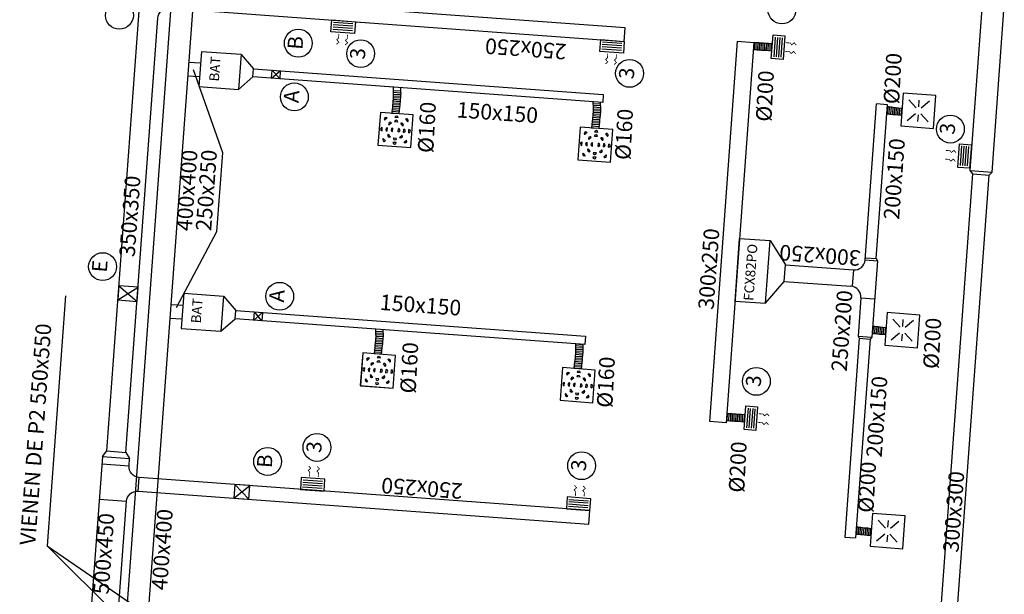
# Model space of a CAD drawing. Extents: x 372948 to 373021, y 3149551 to 3149768.
# Drawn here: x 372982 to 373000, y 3149703 to 3149713 of the extents above; entities that cross this region are included whole.
import ezdxf

# ---------------------------------------------------------------- set-up
doc = ezdxf.new("R2010")
doc.units = 0
for name, color, linetype in [('Clima-Equipos', 3, 'Continuous'), ('Clima-Tubería Frío', 150, 'Continuous'), ('INSTA-CLIMA-DIFUSION', 134, 'Continuous'), ('INSTA-CLIMA-EXTRACCION', 10, 'Continuous'), ('INSTA-CLIMA-EXTRACCION ASEOS', 200, 'Continuous'), ('INSTA-CLIMA-IMPULSION', 134, 'Continuous'), ('INSTA-CLIMA-RETORNO', 200, 'Continuous'), ('LEYENDA-TEXTOS-CUADROS', 7, 'Continuous')]:
    doc.layers.add(name, color=color, linetype=linetype)
doc.styles.add('arial', font='ARIAL.TTF')
doc.styles.add('VERDANA', font='verdana.TTF')

# ---------------------------------------------------------------- blocks, each defined once
blk = doc.blocks.new('A$C3055388A')
at = {"layer": 'Clima-Equipos'}
for p, q in [((-0.644, 0), (-0.644, -0.73)), ((0, 0), (-0.644, 0)), ((0, 0), (0, -0.73)), ((0, -0.73), (-0.644, -0.73))]:
    blk.add_line(p, q, dxfattribs=at)
blk = doc.blocks.new('A$C28966FBF')
at = {"layer": 'Clima-Equipos'}
for p, q in [((0, 0), (0, -0.56)), ((0, 0), (1.15, 0)), ((1.15, 0), (1.15, -0.56)), ((0, -0.56), (1.15, -0.56))]:
    blk.add_line(p, q, dxfattribs=at)
blk = doc.blocks.new('A$C71EA0C71')
at = {"layer": 'INSTA-CLIMA-DIFUSION', "color": 30}
for p, q in [((0.11, -0.11), (0.247, -0.253)), ((0.11, -0.11), (0.247, -0.253)), ((0.49, -0.11), (0.353, -0.254)), ((0.49, -0.11), (0.353, -0.254)), ((0.229, -0.3), (0.105, -0.3)), ((0.11, -0.49), (0.246, -0.347)), ((0.11, -0.49), (0.246, -0.347)), ((0.49, -0.49), (0.353, -0.346)), ((0.49, -0.49), (0.353, -0.346)), ((0.37, -0.3), (0.493, -0.3))]:
    blk.add_line(p, q, dxfattribs=at)
blk.add_lwpolyline([(0.6, 0), (0, 0), (0, -0.6), (0.6, -0.6)], close=True, dxfattribs=at)
blk = doc.blocks.new('A$C511B75EB')
at = {"layer": 'INSTA-CLIMA-DIFUSION', "color": 30}
for p, q in [((0.27, 0.545), (0.33, 0.545)), ((0.088, 0.469), (0.131, 0.512)), ((0.173, 0.384), (0.216, 0.427)), ((0.27, 0.45), (0.33, 0.45)), ((0.427, 0.384), (0.384, 0.427)), ((0.512, 0.469), (0.469, 0.512)), ((0.072, 0.27), (0.072, 0.33)), ((0.15, 0.27), (0.15, 0.33)), ((0.173, 0.216), (0.216, 0.173)), ((0.27, 0.352), (0.33, 0.352)), ((0.27, 0.248), (0.33, 0.248)), ((0.427, 0.216), (0.384, 0.173)), ((0.45, 0.27), (0.45, 0.33)), ((0.528, 0.27), (0.528, 0.33)), ((0.088, 0.131), (0.131, 0.088)), ((0.27, 0.15), (0.33, 0.15)), ((0.27, 0.055), (0.33, 0.055)), ((0.512, 0.131), (0.469, 0.088))]:
    blk.add_line(p, q, dxfattribs=at)
blk.add_lwpolyline([(0.6, 0.6), (0, 0.6), (0, 0), (0.6, 0)], close=True, dxfattribs=at)
for centre, start, end in [((0.3, 0.545), 0, 180), ((0.11, 0.49), 45, 225), ((0.194, 0.406), 45, 225), ((0.3, 0.45), 0, 180), ((0.3, 0.352), 0, 180), ((0.406, 0.406), 315, 135), ((0.49, 0.49), 315, 135), ((0.072, 0.3), 90, 270), ((0.15, 0.3), 90, 270), ((0.194, 0.194), 135, 315), ((0.3, 0.248), 180, 0), ((0.406, 0.194), 225, 45), ((0.45, 0.3), 270, 90), ((0.528, 0.3), 270, 90), ((0.11, 0.11), 135, 315), ((0.3, 0.15), 180, 0), ((0.3, 0.055), 180, 0), ((0.49, 0.11), 225, 45)]:
    blk.add_arc(centre, 0.0303, start, end, dxfattribs=at)

msp = doc.modelspace()

# ---------------------------------------------------------------- linework, layer by layer
at = {"layer": 'INSTA-CLIMA-DIFUSION', "color": 30}
for points in [[(372988.538, 3149711.463), (372988.495, 3149710.865), (372989.093, 3149710.821), (372989.137, 3149711.42)], [(372988.216, 3149707.064), (372988.172, 3149706.466), (372988.771, 3149706.422), (372988.815, 3149707.02)]]:
    msp.add_lwpolyline(points, close=True, dxfattribs=at)
at = {"layer": 'INSTA-CLIMA-EXTRACCION'}
for p, q in [((372983.536, 3149705.271), (372984.179, 3149714.064)), ((372988.031, 3149713.001), (372987.675, 3149713.027)), ((372988.034, 3149713.045), (372987.678, 3149713.071)), ((372988.037, 3149713.086), (372987.681, 3149713.112)), ((372988.028, 3149712.96), (372987.672, 3149712.986)), ((372992.951, 3149712.64), (372992.595, 3149712.666)), ((372992.954, 3149712.685), (372992.598, 3149712.711)), ((372992.957, 3149712.725), (372992.601, 3149712.752)), ((372992.948, 3149712.6), (372992.592, 3149712.626)), ((372983.453, 3149705.171), (372982.913, 3149697.793)), ((372983.453, 3149705.171), (372983.536, 3149705.271)), ((372983.453, 3149705.171), (372983.952, 3149705.135)), ((372983.536, 3149705.271), (372983.885, 3149705.246)), ((372983.885, 3149705.246), (372983.952, 3149705.135)), ((372983.443, 3149705.036), (372983.942, 3149704.999)), ((372984.108, 3149704.536), (372984.127, 3149704.785)), ((372987.48, 3149704.71), (372987.124, 3149704.736)), ((372987.471, 3149704.584), (372987.115, 3149704.61)), ((372987.474, 3149704.625), (372987.118, 3149704.651)), ((372987.477, 3149704.669), (372987.121, 3149704.695)), ((372983.396, 3149704.388), (372983.894, 3149704.351)), ((372992.344, 3149704.354), (372991.988, 3149704.38)), ((372992.335, 3149704.228), (372991.979, 3149704.254)), ((372992.338, 3149704.269), (372991.982, 3149704.295)), ((372992.341, 3149704.313), (372991.985, 3149704.339))]:
    msp.add_line(p, q, dxfattribs=at)
for points in [[(372983.885, 3149705.246), (372984.466, 3149713.191, -0.414214), (372984.68, 3149713.375), (372993.001, 3149712.766), (372993.019, 3149713.016), (372984.699, 3149713.625, -0.414214), (372984.514, 3149713.839), (372984.528, 3149714.038)], [(372985.13, 3149701.981), (372983.928, 3149702.069, -0.414214), (372983.743, 3149702.283), (372983.894, 3149704.351, -0.414214), (372984.108, 3149704.536), (372992.354, 3149703.932), (372992.372, 3149704.181), (372984.127, 3149704.785, -0.414214), (372983.942, 3149704.999), (372983.952, 3149705.135)]]:
    msp.add_lwpolyline(points, format="xyb", dxfattribs=at)
for points in [[(372988.066, 3149712.91), (372987.634, 3149712.942), (372987.65, 3149713.158), (372988.081, 3149713.126)], [(372992.985, 3149712.55), (372992.553, 3149712.582), (372992.569, 3149712.798), (372993.001, 3149712.766)], [(372987.524, 3149704.754), (372987.092, 3149704.785), (372987.076, 3149704.569), (372987.508, 3149704.538)], [(372992.388, 3149704.397), (372991.956, 3149704.429), (372991.941, 3149704.213), (372992.372, 3149704.181)]]:
    msp.add_lwpolyline(points, close=True, dxfattribs=at)
at = {"layer": 'INSTA-CLIMA-EXTRACCION', "flags": 128}
for points in [[(372987.779, 3149712.908, 0, 0.05, 0), (372987.776, 3149712.859, 0.015, 0.015, 0), (372987.773, 3149712.825, 0.015, 0.015, 0), (372987.74, 3149712.796, 0.015, 0.015, 0), (372987.78, 3149712.75, 0.015, 0.015, 0), (372987.735, 3149712.712, 0, 0, 0)], [(372987.939, 3149712.896, 0, 0.05, 0), (372987.935, 3149712.847, 0.015, 0.015, 0), (372987.933, 3149712.813, 0.015, 0.015, 0), (372987.899, 3149712.784, 0.015, 0.015, 0), (372987.939, 3149712.739, 0.015, 0.015, 0), (372987.895, 3149712.701, 0, 0, 0)], [(372992.699, 3149712.547, 0, 0.05, 0), (372992.695, 3149712.498, 0.015, 0.015, 0), (372992.693, 3149712.465, 0.015, 0.015, 0), (372992.659, 3149712.436, 0.015, 0.015, 0), (372992.699, 3149712.39, 0.015, 0.015, 0), (372992.655, 3149712.352, 0, 0, 0)], [(372992.858, 3149712.536, 0, 0.05, 0), (372992.854, 3149712.487, 0.015, 0.015, 0), (372992.852, 3149712.453, 0.015, 0.015, 0), (372992.819, 3149712.424, 0.015, 0.015, 0), (372992.858, 3149712.379, 0.015, 0.015, 0), (372992.814, 3149712.34, 0, 0, 0)], [(372987.241, 3149704.798, 0, 0.05, 0), (372987.245, 3149704.847, 0.015, 0.015, 0), (372987.247, 3149704.881, 0.015, 0.015, 0), (372987.219, 3149704.914, 0.015, 0.015, 0), (372987.264, 3149704.954, 0.015, 0.015, 0), (372987.226, 3149704.998, 0, 0, 0)], [(372987.401, 3149704.787, 0, 0.05, 0), (372987.404, 3149704.835, 0.015, 0.015, 0), (372987.407, 3149704.869, 0.015, 0.015, 0), (372987.378, 3149704.902, 0.015, 0.015, 0), (372987.424, 3149704.942, 0.015, 0.015, 0), (372987.386, 3149704.986, 0, 0, 0)], [(372992.105, 3149704.442, 0, 0.05, 0), (372992.109, 3149704.491, 0.015, 0.015, 0), (372992.111, 3149704.525, 0.015, 0.015, 0), (372992.083, 3149704.558, 0.015, 0.015, 0), (372992.128, 3149704.597, 0.015, 0.015, 0), (372992.09, 3149704.642, 0, 0, 0)], [(372992.265, 3149704.43, 0, 0.05, 0), (372992.268, 3149704.479, 0.015, 0.015, 0), (372992.271, 3149704.513, 0.015, 0.015, 0), (372992.242, 3149704.546, 0.015, 0.015, 0), (372992.288, 3149704.586, 0.015, 0.015, 0), (372992.25, 3149704.63, 0, 0, 0)]]:
    msp.add_lwpolyline(points, format="xyseb", dxfattribs=at)
at = {"layer": 'INSTA-CLIMA-EXTRACCION'}
for points in [[(372983.738, 3149708.035), (372984.087, 3149708.009), (372984.106, 3149708.268), (372983.757, 3149708.294), (372983.738, 3149708.035), (372984.106, 3149708.268), (372983.757, 3149708.294), (372984.087, 3149708.009)], [(372986.134, 3149704.388), (372986.152, 3149704.637), (372985.878, 3149704.657), (372985.859, 3149704.408), (372986.134, 3149704.388), (372985.878, 3149704.657), (372985.859, 3149704.408), (372986.152, 3149704.637)]]:
    msp.add_lwpolyline(points, dxfattribs=at)
at = {"layer": 'INSTA-CLIMA-EXTRACCION ASEOS', "color": 8}
for p, q in [((372995.38, 3149712.615), (372995.383, 3149712.746)), ((372995.412, 3149712.613), (372995.415, 3149712.745)), ((372995.444, 3149712.612), (372995.447, 3149712.743)), ((372995.476, 3149712.61), (372995.479, 3149712.741)), ((372995.507, 3149712.607), (372995.51, 3149712.739)), ((372995.539, 3149712.605), (372995.542, 3149712.737)), ((372995.571, 3149712.603), (372995.574, 3149712.734)), ((372995.602, 3149712.601), (372995.605, 3149712.732)), ((372995.634, 3149712.598), (372995.637, 3149712.73)), ((372995.666, 3149712.596), (372995.669, 3149712.728)), ((372995.698, 3149712.594), (372995.7, 3149712.725)), ((372988.774, 3149711.866), (372988.905, 3149711.858)), ((372988.778, 3149711.834), (372988.909, 3149711.826)), ((372988.778, 3149711.77), (372988.909, 3149711.762)), ((372988.779, 3149711.802), (372988.91, 3149711.794)), ((372988.759, 3149711.58), (372988.89, 3149711.572)), ((372988.762, 3149711.612), (372988.893, 3149711.604)), ((372988.765, 3149711.644), (372988.897, 3149711.636)), ((372988.769, 3149711.675), (372988.9, 3149711.667)), ((372988.772, 3149711.707), (372988.904, 3149711.699)), ((372988.775, 3149711.738), (372988.907, 3149711.731)), ((372992.43, 3149711.629), (372992.561, 3149711.621)), ((372992.43, 3149711.598), (372992.561, 3149711.59)), ((372988.745, 3149711.454), (372988.876, 3149711.446)), ((372988.745, 3149711.454), (372988.876, 3149711.446)), ((372988.748, 3149711.486), (372988.88, 3149711.478)), ((372988.752, 3149711.517), (372988.883, 3149711.509)), ((372988.755, 3149711.549), (372988.887, 3149711.541)), ((372992.425, 3149711.408), (372992.556, 3149711.4)), ((372992.428, 3149711.439), (372992.559, 3149711.431)), ((372992.431, 3149711.471), (372992.562, 3149711.463)), ((372992.433, 3149711.566), (372992.565, 3149711.558)), ((372992.433, 3149711.502), (372992.565, 3149711.495)), ((372992.434, 3149711.534), (372992.566, 3149711.526)), ((372997.815, 3149711.441), (372997.823, 3149711.572)), ((372997.846, 3149711.437), (372997.854, 3149711.569)), ((372997.878, 3149711.434), (372997.886, 3149711.565)), ((372997.91, 3149711.431), (372997.918, 3149711.562)), ((372997.941, 3149711.427), (372997.949, 3149711.558)), ((372997.973, 3149711.424), (372997.981, 3149711.555)), ((372998.004, 3149711.42), (372998.012, 3149711.551)), ((372998.036, 3149711.417), (372998.044, 3149711.548)), ((372998.068, 3149711.413), (372998.076, 3149711.545)), ((372992.407, 3149711.25), (372992.539, 3149711.242)), ((372992.411, 3149711.281), (372992.542, 3149711.273)), ((372992.414, 3149711.313), (372992.546, 3149711.305)), ((372992.418, 3149711.344), (372992.549, 3149711.336)), ((372992.421, 3149711.376), (372992.552, 3149711.368)), ((372992.4, 3149711.186), (372992.532, 3149711.178)), ((372992.404, 3149711.218), (372992.535, 3149711.21)), ((372988.452, 3149707.466), (372988.583, 3149707.458)), ((372997.552, 3149707.424), (372997.56, 3149707.555)), ((372997.584, 3149707.42), (372997.592, 3149707.551)), ((372997.616, 3149707.417), (372997.624, 3149707.548)), ((372997.647, 3149707.413), (372997.655, 3149707.545)), ((372997.679, 3149707.41), (372997.687, 3149707.541)), ((372997.71, 3149707.406), (372997.718, 3149707.538)), ((372997.742, 3149707.403), (372997.75, 3149707.534)), ((372997.774, 3149707.399), (372997.782, 3149707.531)), ((372988.447, 3149707.276), (372988.578, 3149707.268)), ((372988.45, 3149707.307), (372988.582, 3149707.299)), ((372988.453, 3149707.339), (372988.585, 3149707.331)), ((372988.456, 3149707.434), (372988.587, 3149707.426)), ((372988.456, 3149707.371), (372988.587, 3149707.363)), ((372988.457, 3149707.402), (372988.588, 3149707.394)), ((372988.426, 3149707.086), (372988.558, 3149707.078)), ((372988.43, 3149707.118), (372988.561, 3149707.11)), ((372988.433, 3149707.149), (372988.564, 3149707.141)), ((372988.436, 3149707.181), (372988.568, 3149707.173)), ((372988.44, 3149707.213), (372988.571, 3149707.205)), ((372988.443, 3149707.244), (372988.575, 3149707.236)), ((372992.108, 3149707.23), (372992.239, 3149707.222)), ((372992.108, 3149707.199), (372992.239, 3149707.191)), ((372992.111, 3149707.167), (372992.243, 3149707.159)), ((372992.111, 3149707.103), (372992.243, 3149707.095)), ((372992.112, 3149707.135), (372992.244, 3149707.127)), ((372988.423, 3149707.055), (372988.554, 3149707.047)), ((372988.423, 3149707.055), (372988.554, 3149707.047)), ((372992.092, 3149706.913), (372992.223, 3149706.905)), ((372992.096, 3149706.945), (372992.227, 3149706.937)), ((372992.099, 3149706.977), (372992.23, 3149706.969)), ((372992.103, 3149707.008), (372992.234, 3149707)), ((372992.106, 3149707.04), (372992.237, 3149707.032)), ((372992.109, 3149707.071), (372992.24, 3149707.063)), ((372992.078, 3149706.787), (372992.21, 3149706.779)), ((372992.082, 3149706.819), (372992.213, 3149706.811)), ((372992.085, 3149706.85), (372992.217, 3149706.842)), ((372992.089, 3149706.882), (372992.22, 3149706.874)), ((372994.883, 3149705.826), (372994.886, 3149705.958)), ((372994.915, 3149705.825), (372994.918, 3149705.957)), ((372994.947, 3149705.823), (372994.95, 3149705.955)), ((372994.979, 3149705.821), (372994.981, 3149705.953)), ((372995.01, 3149705.819), (372995.013, 3149705.95)), ((372995.042, 3149705.817), (372995.045, 3149705.948)), ((372995.074, 3149705.814), (372995.077, 3149705.946)), ((372995.105, 3149705.812), (372995.108, 3149705.944)), ((372995.137, 3149705.81), (372995.14, 3149705.942)), ((372995.169, 3149705.808), (372995.172, 3149705.94)), ((372995.201, 3149705.806), (372995.203, 3149705.937)), ((372997.252, 3149703.75), (372997.26, 3149703.882)), ((372997.283, 3149703.747), (372997.291, 3149703.878)), ((372997.315, 3149703.743), (372997.323, 3149703.875)), ((372997.346, 3149703.74), (372997.354, 3149703.871)), ((372997.378, 3149703.736), (372997.386, 3149703.868)), ((372997.41, 3149703.733), (372997.418, 3149703.865)), ((372997.441, 3149703.73), (372997.449, 3149703.861)), ((372997.473, 3149703.726), (372997.481, 3149703.858)), ((372997.504, 3149703.723), (372997.512, 3149703.854))]:
    msp.add_line(p, q, dxfattribs=at)
at = {"layer": 'INSTA-CLIMA-EXTRACCION ASEOS', "ltscale": 0.1}
for points, knots in [([(372995.367, 3149712.746), (372995.394, 3149712.746), (372995.451, 3149712.743), (372995.507, 3149712.739), (372995.709, 3149712.727)], [0.6814683, 0.6814683, 0.6814683, 0.6814683, 0.7626069, 0.8501565, 0.8501565, 0.8501565, 0.8501565]), ([(372995.364, 3149712.615), (372995.391, 3149712.615), (372995.448, 3149712.612), (372995.506, 3149712.608), (372995.705, 3149712.595)], [0.6810902, 0.6810902, 0.6810902, 0.6810902, 0.7626069, 0.8515995, 0.8515995, 0.8515995, 0.8515995]), ([(372988.771, 3149711.923), (372988.778, 3149711.762), (372988.772, 3149711.703), (372988.766, 3149711.645), (372988.745, 3149711.447)], [0.6774933, 0.6774933, 0.6774933, 0.6774933, 0.7626069, 0.8515995, 0.8515995, 0.8515995, 0.8515995]), ([(372988.904, 3149711.913), (372988.905, 3149711.863), (372988.914, 3149711.806), (372988.906, 3149711.718), (372988.897, 3149711.638), (372988.877, 3149711.437)], [0.5883083, 0.5883083, 0.5883083, 0.5883083, 0.6113212, 0.7626069, 0.8501565, 0.8501565, 0.8501565, 0.8501565]), ([(372992.426, 3149711.655), (372992.434, 3149711.494), (372992.428, 3149711.436), (372992.422, 3149711.378), (372992.401, 3149711.179)], [0.6774933, 0.6774933, 0.6774933, 0.6774933, 0.7626069, 0.8515995, 0.8515995, 0.8515995, 0.8515995]), ([(372992.56, 3149711.646), (372992.56, 3149711.596), (372992.57, 3149711.539), (372992.561, 3149711.45), (372992.553, 3149711.371), (372992.533, 3149711.169)], [0.5883083, 0.5883083, 0.5883083, 0.5883083, 0.6113212, 0.7626069, 0.8501565, 0.8501565, 0.8501565, 0.8501565]), ([(372997.802, 3149711.442), (372997.807, 3149711.442), (372997.842, 3149711.438), (372997.876, 3149711.434), (372998.075, 3149711.414)], [0.747758, 0.747758, 0.747758, 0.747758, 0.7626069, 0.8515995, 0.8515995, 0.8515995, 0.8515995]), ([(372997.811, 3149711.573), (372997.816, 3149711.573), (372997.85, 3149711.569), (372997.883, 3149711.566), (372998.084, 3149711.546)], [0.7493822, 0.7493822, 0.7493822, 0.7493822, 0.7626069, 0.8501565, 0.8501565, 0.8501565, 0.8501565]), ([(372988.449, 3149707.502), (372988.455, 3149707.36), (372988.45, 3149707.303), (372988.444, 3149707.246), (372988.423, 3149707.047)], [0.6814908, 0.6814908, 0.6814908, 0.6814908, 0.7626069, 0.8515995, 0.8515995, 0.8515995, 0.8515995]), ([(372988.582, 3149707.492), (372988.583, 3149707.461), (372988.592, 3149707.406), (372988.584, 3149707.319), (372988.575, 3149707.239), (372988.555, 3149707.038)], [0.5921671, 0.5921671, 0.5921671, 0.5921671, 0.6113212, 0.7626069, 0.8501565, 0.8501565, 0.8501565, 0.8501565]), ([(372992.105, 3149707.234), (372992.111, 3149707.092), (372992.106, 3149707.035), (372992.1, 3149706.978), (372992.079, 3149706.78)], [0.6814908, 0.6814908, 0.6814908, 0.6814908, 0.7626069, 0.8515995, 0.8515995, 0.8515995, 0.8515995]), ([(372992.238, 3149707.224), (372992.239, 3149707.194), (372992.248, 3149707.138), (372992.239, 3149707.051), (372992.231, 3149706.971), (372992.211, 3149706.77)], [0.5921671, 0.5921671, 0.5921671, 0.5921671, 0.6113212, 0.7626069, 0.8501565, 0.8501565, 0.8501565, 0.8501565]), ([(372994.867, 3149705.826), (372994.894, 3149705.827), (372994.951, 3149705.823), (372995.009, 3149705.819), (372995.208, 3149705.807)], [0.6810902, 0.6810902, 0.6810902, 0.6810902, 0.7626069, 0.8515995, 0.8515995, 0.8515995, 0.8515995]), ([(372994.876, 3149705.958), (372994.901, 3149705.958), (372994.956, 3149705.955), (372995.01, 3149705.951), (372995.212, 3149705.939)], [0.6878079, 0.6878079, 0.6878079, 0.6878079, 0.7626069, 0.8501565, 0.8501565, 0.8501565, 0.8501565]), ([(372997.248, 3149703.883), (372997.253, 3149703.882), (372997.286, 3149703.879), (372997.32, 3149703.875), (372997.521, 3149703.855)], [0.7493822, 0.7493822, 0.7493822, 0.7493822, 0.7626069, 0.8501565, 0.8501565, 0.8501565, 0.8501565]), ([(372997.239, 3149703.752), (372997.244, 3149703.751), (372997.278, 3149703.748), (372997.313, 3149703.744), (372997.512, 3149703.723)], [0.747758, 0.747758, 0.747758, 0.747758, 0.7626069, 0.8515995, 0.8515995, 0.8515995, 0.8515995])]:
    msp.add_open_spline(points, degree=3, knots=knots, dxfattribs=at)
for points in [[(372997.542, 3149707.557), (372997.57, 3149707.554), (372997.615, 3149707.55), (372997.791, 3149707.532)], [(372997.533, 3149707.426), (372997.561, 3149707.423), (372997.604, 3149707.418), (372997.781, 3149707.4)]]:
    msp.add_open_spline(points, degree=3, dxfattribs=at)
at = {"layer": 'INSTA-CLIMA-IMPULSION'}
for p, q in [((372985.06, 3149718.266), (372983.795, 3149700.992)), ((372985.459, 3149718.237), (372984.223, 3149701.365)), ((372999.33, 3149710.404), (372999.553, 3149713.446)), ((372999.729, 3149710.374), (372999.952, 3149713.417)), ((372985.03, 3149712.387), (372985.25, 3149712.371)), ((372985.012, 3149712.137), (372985.231, 3149712.121)), ((372985.654, 3149710.727), (372985.118, 3149712.244)), ((372985.549, 3149709.287), (372985.654, 3149710.727)), ((372999.152, 3149710.497), (372999.178, 3149710.853)), ((372999.193, 3149710.494), (372999.219, 3149710.85)), ((372999.237, 3149710.49), (372999.263, 3149710.846)), ((372999.278, 3149710.487), (372999.304, 3149710.843)), ((372998.652, 3149700.448), (372999.376, 3149710.34)), ((372999.33, 3149710.404), (372999.729, 3149710.374)), ((372999.376, 3149710.34), (372999.33, 3149710.404)), ((372999.376, 3149710.34), (372999.675, 3149710.318)), ((372999.675, 3149710.318), (372999.729, 3149710.374)), ((372998.951, 3149700.426), (372999.675, 3149710.318)), ((372984.807, 3149707.897), (372985.549, 3149709.287)), ((372984.706, 3149707.952), (372984.925, 3149707.936)), ((372984.687, 3149707.702), (372984.907, 3149707.686))]:
    msp.add_line(p, q, dxfattribs=at)
at = {"layer": 'INSTA-CLIMA-IMPULSION', "color": 30, "ltscale": 0.1}
for p, q in [((372985.993, 3149712.528), (372986.218, 3149712.264)), ((372985.946, 3149711.886), (372986.207, 3149712.115)), ((372997.405, 3149708.768), (372997.614, 3149711.62)), ((372997.608, 3149708.791), (372997.814, 3149711.605)), ((372997.814, 3149711.605), (372997.614, 3149711.62)), ((372995.669, 3149709.12), (372995.95, 3149708.674)), ((372997.405, 3149708.768), (372997.63, 3149708.751)), ((372997.408, 3149708.805), (372997.608, 3149708.791)), ((372997.63, 3149708.751), (372997.528, 3149707.354)), ((372997.608, 3149708.791), (372997.63, 3149708.751)), ((372995.928, 3149708.375), (372995.95, 3149708.674)), ((372995.95, 3149708.674), (372997.191, 3149708.583)), ((372997.191, 3149708.583), (372997.169, 3149708.284)), ((372995.585, 3149707.973), (372995.928, 3149708.375)), ((372995.928, 3149708.375), (372997.145, 3149708.285)), ((372985.669, 3149708.103), (372985.894, 3149707.839)), ((372997.329, 3149708.071), (372997.278, 3149707.372)), ((372997.329, 3149708.071), (372997.579, 3149708.053)), ((372985.622, 3149707.461), (372985.883, 3149707.69)), ((372997.3, 3149707.333), (372997.034, 3149703.695)), ((372997.5, 3149707.318), (372997.233, 3149703.68)), ((372997.278, 3149707.372), (372997.528, 3149707.354)), ((372997.278, 3149707.372), (372997.3, 3149707.333)), ((372997.3, 3149707.333), (372997.5, 3149707.318)), ((372997.528, 3149707.354), (372997.5, 3149707.318)), ((372997.034, 3149703.695), (372997.233, 3149703.68))]:
    msp.add_line(p, q, dxfattribs=at)
for points in [[(372992.616, 3149711.796), (372992.605, 3149711.646), (372986.207, 3149712.115), (372986.218, 3149712.264)], [(372992.292, 3149707.371), (372992.281, 3149707.221), (372985.883, 3149707.69), (372985.894, 3149707.839)]]:
    msp.add_lwpolyline(points, close=True, dxfattribs=at)
for points in [[(372986.547, 3149712.09), (372986.558, 3149712.239), (372986.708, 3149712.228), (372986.697, 3149712.079), (372986.547, 3149712.09), (372986.708, 3149712.228), (372986.697, 3149712.079), (372986.558, 3149712.239)], [(372986.223, 3149707.665), (372986.234, 3149707.814), (372986.384, 3149707.803), (372986.373, 3149707.654), (372986.223, 3149707.665), (372986.384, 3149707.803), (372986.373, 3149707.654), (372986.234, 3149707.814)]]:
    msp.add_lwpolyline(points, dxfattribs=at)
at = {"layer": 'INSTA-CLIMA-IMPULSION'}
msp.add_lwpolyline([(372999.103, 3149710.459), (372999.134, 3149710.891), (372999.35, 3149710.875), (372999.318, 3149710.443)], close=True, dxfattribs=at)
at = {"layer": 'INSTA-CLIMA-IMPULSION', "flags": 128}
for points in [[(372998.873, 3149710.772, 0, 0.05, 0), (372998.922, 3149710.768, 0.015, 0.015, 0), (372998.956, 3149710.766, 0.015, 0.015, 0), (372998.985, 3149710.732, 0.015, 0.015, 0), (372999.031, 3149710.772, 0.015, 0.015, 0), (372999.069, 3149710.728, 0, 0, 0)], [(372998.862, 3149710.612, 0, 0.05, 0), (372998.911, 3149710.609, 0.015, 0.015, 0), (372998.944, 3149710.606, 0.015, 0.015, 0), (372998.973, 3149710.573, 0.015, 0.015, 0), (372999.019, 3149710.613, 0.015, 0.015, 0), (372999.057, 3149710.568, 0, 0, 0)]]:
    msp.add_lwpolyline(points, format="xyseb", dxfattribs=at)
at = {"layer": 'INSTA-CLIMA-IMPULSION', "color": 30, "ltscale": 0.1}
for centre, start, end in [((372997.206, 3149708.782), 265.8123, 355.8123), ((372997.13, 3149708.086), 355.8123, 85.8123)]:
    msp.add_arc(centre, 0.2, start, end, dxfattribs=at)
at = {"layer": 'INSTA-CLIMA-RETORNO', "color": 90}
for p, q in [((372995.762, 3149712.84), (372995.736, 3149712.484)), ((372995.803, 3149712.837), (372995.777, 3149712.481)), ((372995.847, 3149712.834), (372995.821, 3149712.478)), ((372995.888, 3149712.831), (372995.862, 3149712.475)), ((372995.265, 3149706.052), (372995.239, 3149705.696)), ((372995.306, 3149706.049), (372995.28, 3149705.693)), ((372995.35, 3149706.046), (372995.324, 3149705.689)), ((372995.391, 3149706.043), (372995.365, 3149705.686))]:
    msp.add_line(p, q, dxfattribs=at)
for points in [[(372995.937, 3149712.868), (372995.906, 3149712.436), (372995.69, 3149712.452), (372995.721, 3149712.884)], [(372995.153, 3149709.731), (372994.864, 3149705.786), (372994.565, 3149705.808), (372995.074, 3149712.768), (372995.373, 3149712.746)], [(372995.44, 3149706.08), (372995.409, 3149705.648), (372995.193, 3149705.664), (372995.224, 3149706.096)]]:
    msp.add_lwpolyline(points, close=True, dxfattribs=at)
at = {"layer": 'INSTA-CLIMA-RETORNO', "color": 90, "flags": 128}
for points in [[(372995.952, 3149712.741, 0, 0.05, 0), (372996.001, 3149712.738, 0.015, 0.015, 0), (372996.035, 3149712.735, 0.015, 0.015, 0), (372996.063, 3149712.702, 0.015, 0.015, 0), (372996.109, 3149712.741, 0.015, 0.015, 0), (372996.147, 3149712.697, 0, 0, 0)], [(372995.94, 3149712.582, 0, 0.05, 0), (372995.989, 3149712.578, 0.015, 0.015, 0), (372996.023, 3149712.576, 0.015, 0.015, 0), (372996.052, 3149712.543, 0.015, 0.015, 0), (372996.098, 3149712.582, 0.015, 0.015, 0), (372996.136, 3149712.538, 0, 0, 0)], [(372995.443, 3149705.794, 0, 0.05, 0), (372995.492, 3149705.79, 0.015, 0.015, 0), (372995.526, 3149705.787, 0.015, 0.015, 0), (372995.555, 3149705.754, 0.015, 0.015, 0), (372995.6, 3149705.794, 0.015, 0.015, 0), (372995.639, 3149705.75, 0, 0, 0)], [(372995.455, 3149705.953, 0, 0.05, 0), (372995.504, 3149705.949, 0.015, 0.015, 0), (372995.538, 3149705.947, 0.015, 0.015, 0), (372995.566, 3149705.914, 0.015, 0.015, 0), (372995.612, 3149705.953, 0.015, 0.015, 0), (372995.65, 3149705.909, 0, 0, 0)]]:
    msp.add_lwpolyline(points, format="xyseb", dxfattribs=at)
at = {"layer": 'LEYENDA-TEXTOS-CUADROS'}
for p, q in [((372982.781, 3149708.112), (372982.446, 3149703.536)), ((372982.446, 3149703.536), (372985.11, 3149701.706)), ((372982.446, 3149703.536), (372985.085, 3149700.906))]:
    msp.add_line(p, q, dxfattribs=at)
for centre in [(372995.884, 3149713.342), (372983.765, 3149713.242), (372987.037, 3149712.733), (372988.178, 3149712.541), (372993.097, 3149712.18), (372986.965, 3149711.75), (372998.965, 3149711.161), (372983.457, 3149708.644), (372986.697, 3149708.101), (372995.417, 3149706.545), (372987.379, 3149705.336), (372986.476, 3149705.079), (372992.22, 3149705.001)]:
    msp.add_circle(centre, 0.255, dxfattribs=at)

# ---------------------------------------------------------------- block references
at = {"layer": 'Clima-Equipos', "rotation": 85.81233355639166}
for name, p in [('A$C3055388A', (372985.265, 3149712.582)), ('A$C28966FBF', (372995.027, 3149708.014)), ('A$C3055388A', (372984.941, 3149708.157))]:
    msp.add_blockref(name, p, dxfattribs=at)
at = {"layer": 'Clima-Tubería Frío', "rotation": 85.81233357090174}
for p in [(372998.06, 3149711.218), (372997.767, 3149707.204), (372997.497, 3149703.527)]:
    msp.add_blockref('A$C71EA0C71', p, dxfattribs=at)
at = {"layer": 'INSTA-CLIMA-DIFUSION', "rotation": 85.81233346816357}
for p in [(372989.093, 3149710.821), (372992.749, 3149710.554), (372988.771, 3149706.422), (372992.427, 3149706.154)]:
    msp.add_blockref('A$C511B75EB', p, dxfattribs=at)

# ---------------------------------------------------------------- texts
at = {"layer": 'Clima-Equipos', "char_height": 0.18, "width": 1.20764, "attachment_point": 1, "rotation": 85.8123, "style": 'VERDANA'}
for s, insert in [('BAT', (372985.405, 3149712.04)), ('FCX82PO', (372995.182, 3149708.026)), ('BAT', (372985.073, 3149707.615))]:
    msp.add_mtext(s, dxfattribs=dict(at, insert=insert))
at = {"layer": 'INSTA-CLIMA-EXTRACCION', "char_height": 0.285, "width": 254.77862, "attachment_point": 4, "style": 'arial'}
for s, insert, rotation in [('250x250', (372991.943, 3149712.611), 175.8123), ('350x350', (372983.939, 3149708.821), 85.8123), ('250x250', (372990.044, 3149704.571), 175.8123), ('500x450', (372983.462, 3149702.647), 85.8123)]:
    msp.add_mtext(s, dxfattribs=dict(at, insert=insert, rotation=rotation))
at = {"layer": 'INSTA-CLIMA-IMPULSION', "color": 30, "ltscale": 0.1, "char_height": 0.285, "width": 254.77862, "attachment_point": 4, "style": 'arial'}
for s, insert, rotation in [('%%C200', (372997.921, 3149711.617), 86.8162), ('%%C160', (372989.399, 3149710.724), 86.8162), ('150x150', (372989.935, 3149711.481), 355.8123), ('%%C160', (372993.006, 3149710.596), 86.8162), ('200x150', (372997.922, 3149709.504), 85.8123), ('300x250', (372997.326, 3149708.833), 175.8123), ('250x200', (372996.964, 3149706.725), 85.8123), ('150x150', (372988.53, 3149707.959), 355.8123), ('%%C200', (372998.644, 3149706.772), 86.8162), ('%%C160', (372989.077, 3149706.324), 86.8162), ('%%C160', (372992.674, 3149706.061), 86.8162), ('200x150', (372997.603, 3149705.154), 85.8123), ('%%C200', (372997.451, 3149704.14), 86.8162)]:
    msp.add_mtext(s, dxfattribs=dict(at, insert=insert, rotation=rotation))
at = {"layer": 'INSTA-CLIMA-IMPULSION', "ltscale": 0.1, "char_height": 0.285, "width": 254.77862, "attachment_point": 4, "rotation": 85.8123, "style": 'arial'}
for s, insert in [('400x400', (372984.982, 3149709.294)), ('250x250', (372985.338, 3149709.296)), ('300x300', (372999.009, 3149703.414)), ('400x400', (372984.53, 3149702.723))]:
    msp.add_mtext(s, dxfattribs=dict(at, insert=insert))
at = {"layer": 'INSTA-CLIMA-RETORNO', "color": 90, "char_height": 0.285, "width": 254.77862, "attachment_point": 4, "style": 'arial'}
for s, insert, rotation in [('%%C200', (372995.585, 3149711.297), 87.0215), ('300x250', (372994.529, 3149707.857), 85.8123), ('%%C200', (372995.088, 3149704.509), 87.0215)]:
    msp.add_mtext(s, dxfattribs=dict(at, insert=insert, rotation=rotation))
at = {"layer": 'LEYENDA-TEXTOS-CUADROS', "char_height": 0.276, "width": 7.4974, "attachment_point": 5, "rotation": 85.8123, "style": 'arial'}
for s, insert in [('B', (372987.019, 3149712.738)), ('3', (372988.159, 3149712.538)), ('3', (372993.079, 3149712.178)), ('A', (372986.947, 3149711.755)), ('3', (372998.948, 3149711.166)), ('E', (372983.44, 3149708.649)), ('A', (372986.68, 3149708.106)), ('3', (372995.4, 3149706.55)), ('3', (372987.361, 3149705.341)), ('B', (372986.458, 3149705.084)), ('3', (372992.202, 3149705.006))]:
    msp.add_mtext(s, dxfattribs=dict(at, insert=insert))
at = {"layer": 'LEYENDA-TEXTOS-CUADROS', "insert": (372982.12, 3149703.546), "char_height": 0.28503, "width": 254.77862, "attachment_point": 4, "rotation": 85.8123, "line_spacing_factor": 0.96, "style": 'arial'}
msp.add_mtext('VIENEN DE P2 550x550', dxfattribs=at)

doc.saveas('drawing.dxf')
